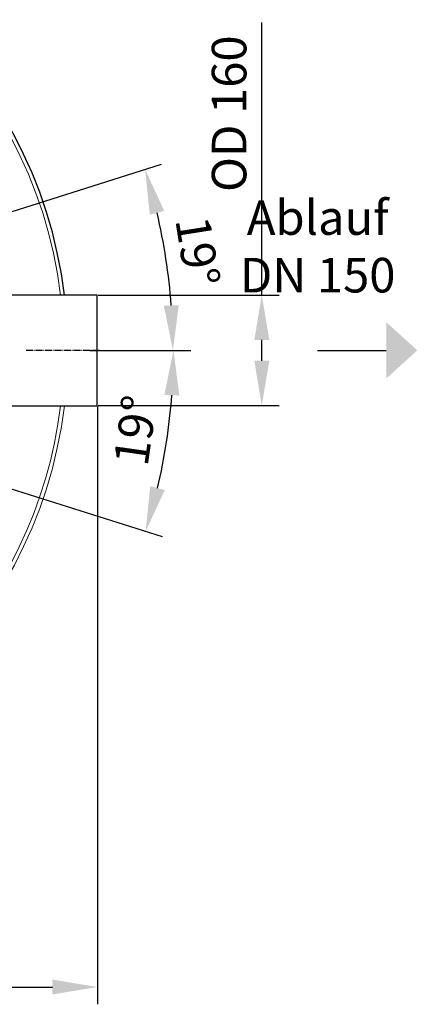
# Model space of a CAD drawing. Units: millimetres. Extents: x 22776 to 25996, y -12390 to -5841.
# Drawn here: x 24924 to 25499, y -12390 to -10966 of the extents above; entities that cross this region are included whole.
import ezdxf

# ---------------------------------------------------------------- set-up
doc = ezdxf.new("R2010")
doc.units = ezdxf.units.MM
doc.linetypes.add('AM_DIN_G_W050', pattern=[13.75, 9.75, -1.5, 1, -1.5])
doc.layers.add('AM_5', color=3, linetype='Continuous', lineweight=25)
doc.layers.add('AM_7', color=4, linetype='AM_DIN_G_W050', lineweight=25)
doc.layers.add('AZ3', color=7, linetype='Continuous')
doc.styles.get("Standard").update_dxf_attribs({"font": 'arial.ttf'})
doc.dimstyles.new('AM_DIN$0', dxfattribs={"dimtxt": 50, "dimasz": 65, "dimexe": 25, "dimexo": 1, "dimgap": 15, "dimtad": 1, "dimdec": 0, "dimdsep": 46, "dimtxsty": 'STANDARD', "dimcen": 0, "dimclrd": 256, "dimclre": 256, "dimclrt": 2, "dimadec": 0, "dimazin": 2, "dimtp": 0.1, "dimtm": 0.1, "dimtfac": 0.71, "dimtdec": 0, "dimtmove": 0, "dimatfit": 3, "dimfxl": 1, "dimlwd": -1, "dimlwe": -1, "dimarcsym": 0})
doc.dimstyles.new('AM_DIN$2', dxfattribs={"dimtxt": 3.5, "dimasz": 3.5, "dimexe": 1, "dimexo": 1, "dimgap": 1.5, "dimtad": 1, "dimdsep": 46, "dimtxsty": 'STANDARD', "dimcen": 0, "dimclrd": 256, "dimclre": 256, "dimclrt": 2, "dimadec": 0, "dimazin": 2, "dimtp": 0.1, "dimtm": 0.1, "dimtfac": 0.71, "dimtdec": 3, "dimtmove": 0, "dimatfit": 3, "dimfxl": 1, "dimlwd": -1, "dimlwe": -1, "dimarcsym": 0})

# ---------------------------------------------------------------- blocks, each defined once
blk = doc.blocks.new('*D198')
at = {"layer": 'AM_5'}
for p, q in [((23663, -11525.1), (23663, -12389.8)), ((25036, -11525.1), (25036, -12389.8)), ((23728, -12364.8), (24971, -12364.8))]:
    blk.add_line(p, q, dxfattribs=at)
for points in [[(23728, -12354), (23728, -12375.6), (23663, -12364.8)], [(24971, -12354), (24971, -12375.6), (25036, -12364.8)]]:
    blk.add_solid(points, dxfattribs=at)
at = {"layer": 'DEFPOINTS', "color": 0}
for p in [(23663, -11524.1), (25036, -11524.1), (25036, -12364.8)]:
    blk.add_point(p, dxfattribs=at)
at = {"layer": 'AM_5', "color": 2, "insert": (24349.5, -12324.2), "char_height": 50, "attachment_point": 5}
blk.add_mtext('1350', dxfattribs=at)
blk = doc.blocks.new('*D200')
at = {"layer": 'AM_5'}
for p, q in [((25273.9, -11364.1), (25273.9, -10969.9)), ((25037, -11364.1), (25298.9, -11364.1)), ((25273.9, -11459.1), (25273.9, -11429.1)), ((25037, -11524.1), (25298.9, -11524.1))]:
    blk.add_line(p, q, dxfattribs=at)
for points in [[(25263.1, -11429.1), (25284.8, -11429.1), (25273.9, -11364.1)], [(25263.1, -11459.1), (25284.8, -11459.1), (25273.9, -11524.1)]]:
    blk.add_solid(points, dxfattribs=at)
at = {"layer": 'DEFPOINTS', "color": 0}
for p in [(25036, -11364.1), (25036, -11524.1), (25273.9, -11524.1)]:
    blk.add_point(p, dxfattribs=at)
at = {"layer": 'AM_5', "color": 2, "insert": (25233.1, -11101.9), "char_height": 50, "attachment_point": 5, "rotation": 90}
blk.add_mtext('OD 160', dxfattribs=at)
blk = doc.blocks.new('*D196')
at = {"layer": 'AM_5'}
for p, q in [((24875.1, -11255.1), (25129, -11175)), ((25025, -11444.1), (25170.4, -11444.1))]:
    blk.add_line(p, q, dxfattribs=at)
blk.add_arc((24275.7, -11444.1), 869.7, 4.2831, 13.2206, dxfattribs=at)
for points in [[(25111.9, -11248.1), (25132.8, -11242.4), (25105.1, -11182.5)], [(25153.8, -11378.8), (25132.1, -11379.6), (25145.4, -11444.1)]]:
    blk.add_solid(points, dxfattribs=at)
at = {"layer": 'DEFPOINTS', "color": 0}
for p in [(24874.1, -11255.4), (24834.4, -11267.9), (25140.9, -11355.7), (24918, -11444.1), (25024, -11444.1)]:
    blk.add_point(p, dxfattribs=at)
at = {"layer": 'AM_5', "color": 2, "insert": (25174.8, -11302.1), "char_height": 50, "attachment_point": 5, "rotation": 278.9747}
blk.add_mtext('19°', dxfattribs=at)
blk = doc.blocks.new('*D197')
at = {"layer": 'AM_5'}
for p, q in [((25025, -11444.1), (25171.2, -11444.1)), ((24875.1, -11633.1), (25129.7, -11713.5))]:
    blk.add_line(p, q, dxfattribs=at)
blk.add_arc((24275.7, -11444.1), 870.5, 346.7757, 355.7206, dxfattribs=at)
for points in [[(25132.9, -11508.7), (25154.6, -11509.5), (25146.2, -11444.1)], [(25133.5, -11646.1), (25112.6, -11640.4), (25105.9, -11705.9)]]:
    blk.add_solid(points, dxfattribs=at)
at = {"layer": 'DEFPOINTS', "color": 0}
for p in [(24918, -11444.1), (25024, -11444.1), (24834.4, -11620.3), (25128.2, -11620.2), (24874.1, -11632.8)]:
    blk.add_point(p, dxfattribs=at)
at = {"layer": 'AM_5', "color": 2, "insert": (25097.4, -11560.8), "char_height": 50, "attachment_point": 5, "rotation": 81.9156}
blk.add_mtext('19°', dxfattribs=at)

msp = doc.modelspace()

# ---------------------------------------------------------------- linework, layer by layer
at = {"color": 8, "linetype": 'Continuous', "lineweight": 18}
msp.add_arc((24332.955, -11444.128), 654.807, 205.232672, 352.982449, dxfattribs=at)
at = {"color": 7, "linetype": 'Continuous', "lineweight": 18}
msp.add_arc((24332.955, -11444.128), 660.35, 270, 353.041646, dxfattribs=at)
at = {"layer": 'AM_5'}
msp.add_line((25354.602, -11444.128), (25453.931, -11444.128), dxfattribs=at)
msp.add_solid([(25453.931, -11403.295), (25453.931, -11484.961), (25498.931, -11444.128)], dxfattribs=at)
at = {"layer": 'AM_7'}
msp.add_line((25038.955, -11444.128), (24932.955, -11444.128), dxfattribs=at)
at = {"layer": 'AZ3'}
for p, q in [((25035.955, -11364.128), (24906.712, -11364.128)), ((25035.955, -11524.128), (25035.955, -11364.128)), ((24906.664, -11524.128), (25035.955, -11524.128))]:
    msp.add_line(p, q, dxfattribs=at)
msp.add_arc((24332.955, -11444.128), 660.35, 6.958354, 173.041646, dxfattribs=at)
at = {"layer": 'AZ3', "color": 8, "linetype": 'Continuous', "lineweight": 18}
msp.add_arc((24332.955, -11444.128), 654.807, 7.017551, 172.982449, dxfattribs=at)

# ---------------------------------------------------------------- texts
at = {"layer": 'AM_5', "color": 2, "insert": (25354.744, -11300.221), "char_height": 50, "attachment_point": 5}
msp.add_mtext('Ablauf\\PDN 150', dxfattribs=at)

# ---------------------------------------------------------------- dimensions: what is measured, and where the dimension line sits
at = {"layer": 'AM_5'}
dim = msp.add_linear_dim(base=(25273.944, -11524.128), p1=(25035.955, -11364.128), p2=(25035.955, -11524.128), angle=90, text='OD <>', dimstyle='AM_DIN$0', dxfattribs=at)
dim.commit()
dim.dimension.update_dxf_attribs({"geometry": '*D200', "text_midpoint": (25273.944, -11101.853), "dimtype": 160})
for base, line2, picture, middle in [((25140.899, -11355.716), ((24834.404, -11267.926), (24874.097, -11255.408)), '*D196', (25134.757, -11308.454)), ((25128.164, -11620.188), ((24834.404, -11620.33), (24874.097, -11632.848)), '*D197', (25137.505, -11566.543))]:
    dim = msp.add_angular_dim_2l(base=base, line1=((25023.955, -11444.128), (24917.955, -11444.128)), line2=line2, text='19°', dimstyle='AM_DIN$2', override={"dimtxt": 50, "dimasz": 65, "dimexe": 25, "dimgap": 15, "dimdec": 0, "dimtdec": 0}, dxfattribs=at)
    dim.commit()
    dim.dimension.update_dxf_attribs({"geometry": picture, "text_midpoint": middle, "dimtype": 162})
dim = msp.add_linear_dim(base=(25035.955, -12364.794), p1=(23662.955, -11524.128), p2=(25035.955, -11524.128), text='1350', dimstyle='AM_DIN$0', override={"dimpost": ''}, dxfattribs=at)
dim.commit()
dim.dimension.update_dxf_attribs({"geometry": '*D198', "text_midpoint": (24349.455, -12324.248)})

doc.saveas('drawing.dxf')
